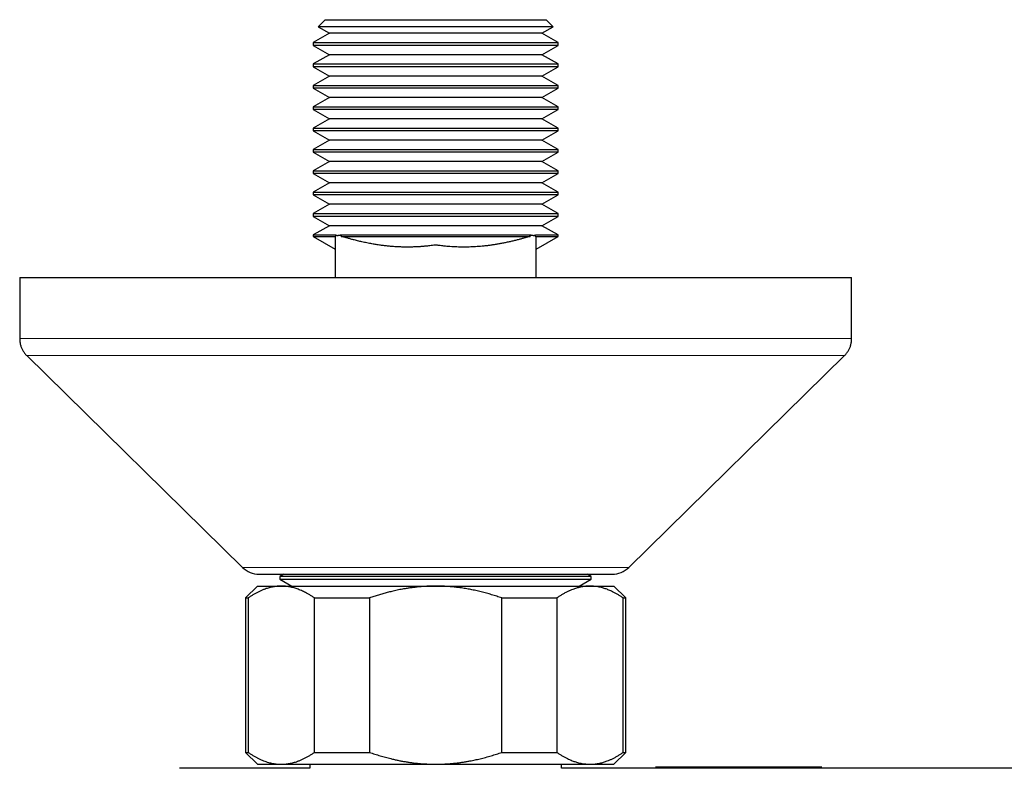
# Model space of a CAD drawing. Units: millimetres. Extents: x 8 to 806, y 12 to 429.
# Drawn here: x 302 to 385, y 130 to 193 of the extents above; entities that cross this region are included whole.
import ezdxf

# ---------------------------------------------------------------- set-up
doc = ezdxf.new("R2010")
doc.units = ezdxf.units.MM

msp = doc.modelspace()

# ---------------------------------------------------------------- linework, layer by layer
at = {"color": 7, "linetype": 'Continuous', "lineweight": 30}
for p, q in [((327.7, 192.711), (327.104, 192.115)), ((327.7, 192.711), (346.3, 192.711)), ((346.896, 192.115), (346.3, 192.711)), ((328.06, 191.564), (326.7, 190.779)), ((327.104, 192.115), (328.06, 191.564)), ((346.896, 192.115), (327.104, 192.115)), ((337, 191.564), (328.06, 191.564)), ((345.94, 191.564), (337, 191.564)), ((345.94, 191.564), (346.896, 192.115)), ((347.3, 190.779), (345.94, 191.564)), ((326.7, 190.779), (326.7, 190.549)), ((326.7, 190.779), (337, 190.779)), ((337, 190.779), (347.3, 190.779)), ((347.3, 190.549), (347.3, 190.779)), ((326.7, 190.549), (328.06, 189.764)), ((347.3, 190.549), (326.7, 190.549)), ((328.06, 189.764), (326.7, 188.979)), ((337, 189.764), (328.06, 189.764)), ((345.94, 189.764), (337, 189.764)), ((345.94, 189.764), (347.3, 190.549)), ((347.3, 188.979), (345.94, 189.764)), ((326.7, 188.979), (326.7, 188.749)), ((326.7, 188.979), (337, 188.979)), ((337, 188.979), (347.3, 188.979)), ((347.3, 188.749), (347.3, 188.979)), ((326.7, 188.749), (328.06, 187.964)), ((347.3, 188.749), (326.7, 188.749)), ((345.94, 187.964), (347.3, 188.749)), ((328.06, 187.964), (326.7, 187.179)), ((337, 187.964), (328.06, 187.964)), ((345.94, 187.964), (337, 187.964)), ((347.3, 187.179), (345.94, 187.964)), ((326.7, 187.179), (326.7, 186.949)), ((326.7, 187.179), (337, 187.179)), ((326.7, 186.949), (328.06, 186.164)), ((347.3, 186.949), (326.7, 186.949)), ((337, 187.179), (347.3, 187.179)), ((345.94, 186.164), (347.3, 186.949)), ((347.3, 186.949), (347.3, 187.179)), ((328.06, 186.164), (326.7, 185.379)), ((337, 186.164), (328.06, 186.164)), ((345.94, 186.164), (337, 186.164)), ((347.3, 185.379), (345.94, 186.164)), ((326.7, 185.379), (326.7, 185.149)), ((326.7, 185.379), (337, 185.379)), ((326.7, 185.149), (328.06, 184.364)), ((347.3, 185.149), (326.7, 185.149)), ((337, 185.379), (347.3, 185.379)), ((345.94, 184.364), (347.3, 185.149)), ((347.3, 185.149), (347.3, 185.379)), ((328.06, 184.364), (326.7, 183.579)), ((337, 184.364), (328.06, 184.364)), ((345.94, 184.364), (337, 184.364)), ((347.3, 183.579), (345.94, 184.364)), ((326.7, 183.579), (326.7, 183.349)), ((326.7, 183.579), (337, 183.579)), ((326.7, 183.349), (328.06, 182.564)), ((347.3, 183.349), (326.7, 183.349)), ((337, 183.579), (347.3, 183.579)), ((345.94, 182.564), (347.3, 183.349)), ((347.3, 183.349), (347.3, 183.579)), ((328.06, 182.564), (326.7, 181.779)), ((337, 182.564), (328.06, 182.564)), ((345.94, 182.564), (337, 182.564)), ((347.3, 181.779), (345.94, 182.564)), ((326.7, 181.779), (326.7, 181.549)), ((326.7, 181.779), (337, 181.779)), ((326.7, 181.549), (328.06, 180.764)), ((347.3, 181.549), (326.7, 181.549)), ((337, 181.779), (347.3, 181.779)), ((345.94, 180.764), (347.3, 181.549)), ((347.3, 181.549), (347.3, 181.779)), ((328.06, 180.764), (326.7, 179.979)), ((337, 180.764), (328.06, 180.764)), ((345.94, 180.764), (337, 180.764)), ((347.3, 179.979), (345.94, 180.764)), ((326.7, 179.979), (326.7, 179.749)), ((326.7, 179.979), (337, 179.979)), ((337, 179.979), (347.3, 179.979)), ((347.3, 179.749), (347.3, 179.979)), ((326.7, 179.749), (328.06, 178.964)), ((347.3, 179.749), (326.7, 179.749)), ((328.06, 178.964), (326.7, 178.179)), ((337, 178.964), (328.06, 178.964)), ((345.94, 178.964), (337, 178.964)), ((345.94, 178.964), (347.3, 179.749)), ((347.3, 178.179), (345.94, 178.964)), ((326.7, 178.179), (326.7, 177.949)), ((326.7, 178.179), (337, 178.179)), ((337, 178.179), (347.3, 178.179)), ((347.3, 177.949), (347.3, 178.179)), ((326.7, 177.949), (328.06, 177.164)), ((347.3, 177.949), (326.7, 177.949)), ((345.94, 177.164), (347.3, 177.949)), ((328.06, 177.164), (326.7, 176.379)), ((337, 177.164), (328.06, 177.164)), ((345.94, 177.164), (337, 177.164)), ((347.3, 176.379), (345.94, 177.164)), ((326.7, 176.379), (326.7, 176.149)), ((326.7, 176.379), (337, 176.379)), ((326.7, 176.149), (328.06, 175.364)), ((347.3, 176.149), (326.7, 176.149)), ((337, 176.379), (347.3, 176.379)), ((345.94, 175.364), (347.3, 176.149)), ((347.3, 176.149), (347.3, 176.379)), ((328.06, 175.364), (326.7, 174.579)), ((337, 175.364), (328.06, 175.364)), ((345.94, 175.364), (337, 175.364)), ((347.3, 174.579), (345.94, 175.364)), ((326.7, 174.579), (326.7, 174.464)), ((326.7, 174.579), (328.601, 174.579)), ((326.7, 174.464), (328.549, 173.396)), ((326.7, 174.464), (328.585, 174.464)), ((328.601, 174.579), (328.585, 174.464)), ((329.038, 174.464), (328.988, 174.579)), ((328.988, 174.579), (345.009, 174.579)), ((329.038, 174.464), (344.958, 174.464)), ((345.399, 174.579), (347.3, 174.579)), ((345.414, 174.464), (345.399, 174.579)), ((345.414, 174.464), (347.3, 174.464)), ((345.451, 173.396), (347.3, 174.464)), ((347.3, 174.464), (347.3, 174.579)), ((328.549, 173.403), (328.549, 171.011)), ((345.451, 171.011), (345.451, 173.45)), ((302, 171.011), (302, 165.85)), ((302, 171.011), (372, 171.011)), ((372, 165.85), (372, 171.011)), ((302.598, 164.423), (320.748, 146.585)), ((353.252, 146.585), (371.402, 164.423)), ((322.15, 146.011), (351.85, 146.011)), ((324.22, 146.011), (323.9, 145.826)), ((323.9, 145.826), (323.9, 145.596)), ((337, 145.826), (323.9, 145.826)), ((350.1, 145.826), (337, 145.826)), ((350.1, 145.826), (349.78, 146.011)), ((350.1, 145.596), (350.1, 145.826)), ((322, 145.011), (321, 144.011)), ((322, 145.011), (324.01, 145.011)), ((323.9, 145.596), (324.912, 145.011)), ((323.9, 145.596), (350.1, 145.596)), ((324.01, 145.011), (337, 145.011)), ((337, 145.011), (349.99, 145.011)), ((349.088, 145.011), (350.1, 145.596)), ((349.99, 145.011), (352, 145.011)), ((353, 144.011), (352, 145.011)), ((321, 144.011), (321, 131.011)), ((321, 144.011), (321.226, 144.011)), ((321.226, 144.011), (321.226, 131.011)), ((326.794, 144.011), (331.432, 144.011)), ((326.794, 131.011), (326.794, 144.011)), ((331.432, 144.011), (331.432, 131.011)), ((342.568, 144.011), (347.206, 144.011)), ((342.568, 131.011), (342.568, 144.011)), ((347.206, 144.011), (347.206, 131.011)), ((352.774, 131.011), (352.774, 144.011)), ((352.774, 144.011), (353, 144.011)), ((353, 131.011), (353, 144.011)), ((321, 131.011), (322, 130.011)), ((321, 131.011), (321.226, 131.011)), ((326.794, 131.011), (331.432, 131.011)), ((342.568, 131.011), (347.206, 131.011)), ((352, 130.011), (353, 131.011)), ((352.774, 131.011), (353, 131.011)), ((326.4, 129.667), (315.44, 129.667)), ((322, 130.011), (324.01, 130.011)), ((324.01, 130.011), (337, 130.011)), ((326.4, 130.011), (326.4, 129.666)), ((337, 130.011), (349.99, 130.011)), ((347.6, 129.666), (347.6, 130.011)), ((476.4, 129.667), (347.6, 129.667)), ((349.99, 130.011), (352, 130.011)), ((355.49, 129.787), (369.49, 129.787))]:
    msp.add_line(p, q, dxfattribs=at)
at = {"color": 252, "linetype": 'Continuous', "lineweight": 0}
for p, q in [((302, 165.85), (372, 165.85)), ((371.402, 164.423), (302.598, 164.423)), ((320.748, 146.585), (353.252, 146.585))]:
    msp.add_line(p, q, dxfattribs=at)
at = {"color": 7, "linetype": 'Continuous', "lineweight": 30}
for centre, start, end in [((322.15, 148.011), 225.49578, 270), ((351.85, 148.011), 270, 314.50422)]:
    msp.add_arc(centre, 2, start, end, dxfattribs=at)
for points, knots in [([(328.585, 174.464), (328.581, 174.46), (328.572, 174.453), (328.562, 174.441), (328.556, 174.427), (328.55, 174.407), (328.548, 174.379), (328.549, 174.356), (328.549, 174.344)], [0, 0, 0, 0, 0.121333, 0.242675, 0.365734, 0.488814, 0.730801, 1, 1, 1, 1]), ([(328.549, 174.344), (328.549, 174.317), (328.549, 174.108), (328.549, 173.722), (328.55, 173.191), (328.55, 172.671), (328.55, 172.164), (328.55, 171.669), (328.55, 171.286), (328.55, 171.068), (328.55, 171.011)], [0, 0, 0, 0, 0.024701, 0.187565, 0.346817, 0.502495, 0.654637, 0.803279, 0.948458, 1, 1, 1, 1]), ([(328.601, 174.579), (328.608, 174.575), (328.624, 174.566), (328.655, 174.557), (328.692, 174.551), (328.736, 174.548), (328.782, 174.548), (328.827, 174.551), (328.87, 174.556), (328.917, 174.563), (328.957, 174.571), (328.981, 174.577), (328.988, 174.579)], [0, 0, 0, 0, 0.107506, 0.22683, 0.347107, 0.470443, 0.59488, 0.685325, 0.776312, 0.869238, 0.962942, 1, 1, 1, 1]), ([(344.958, 174.464), (344.933, 174.458), (344.883, 174.447), (344.806, 174.427), (344.714, 174.401), (344.562, 174.355), (344.35, 174.294), (344.08, 174.22), (343.796, 174.145), (343.492, 174.069), (343.179, 173.996), (342.861, 173.927), (342.547, 173.865), (342.24, 173.809), (341.938, 173.759), (341.643, 173.716), (341.351, 173.678), (341.064, 173.646), (340.78, 173.619), (340.502, 173.597), (340.225, 173.581), (339.947, 173.569), (339.665, 173.561), (339.375, 173.559), (339.081, 173.562), (338.785, 173.57), (338.493, 173.584), (338.217, 173.602), (337.953, 173.623), (337.717, 173.646), (337.497, 173.67), (337.329, 173.69), (337.199, 173.705), (337.125, 173.714), (337.07, 173.724), (337.04, 173.729), (337.018, 173.733), (337.003, 173.734), (336.988, 173.733), (336.959, 173.729), (336.916, 173.721), (336.798, 173.706), (336.622, 173.685), (336.362, 173.653), (336.076, 173.624), (335.762, 173.598), (335.447, 173.579), (335.132, 173.567), (334.818, 173.56), (334.493, 173.559), (334.158, 173.566), (333.812, 173.579), (333.466, 173.6), (333.121, 173.628), (332.777, 173.663), (332.434, 173.706), (332.091, 173.755), (331.72, 173.816), (331.32, 173.89), (330.911, 173.976), (330.523, 174.065), (330.185, 174.149), (329.877, 174.231), (329.646, 174.296), (329.465, 174.349), (329.332, 174.388), (329.216, 174.42), (329.118, 174.446), (329.064, 174.458), (329.038, 174.464)], [0, 0, 0, 0, 0.005229, 0.010467, 0.0157, 0.023465, 0.040258, 0.057051, 0.0762, 0.095348, 0.115948, 0.136416, 0.156177, 0.175938, 0.194648, 0.213357, 0.231492, 0.249627, 0.267048, 0.284469, 0.301445, 0.318421, 0.336031, 0.353641, 0.371987, 0.390334, 0.408045, 0.425757, 0.441221, 0.456686, 0.469288, 0.48189, 0.487499, 0.493105, 0.495486, 0.497868, 0.498748, 0.499624, 0.50051, 0.5014, 0.505007, 0.508613, 0.52304, 0.537469, 0.556645, 0.575821, 0.595247, 0.614673, 0.633896, 0.65312, 0.674479, 0.695866, 0.717252, 0.738688, 0.760124, 0.781607, 0.803091, 0.824599, 0.851862, 0.879126, 0.902839, 0.926552, 0.9446, 0.962649, 0.971358, 0.980066, 0.988766, 0.994384, 1, 1, 1, 1]), ([(345.009, 174.579), (345.007, 174.575), (344.989, 174.537), (344.973, 174.499), (344.958, 174.464)], [0, 0, 0, 0, 0.099879, 1, 1, 1, 1]), ([(345.009, 174.579), (345.035, 174.573), (345.086, 174.562), (345.154, 174.553), (345.215, 174.548), (345.269, 174.547), (345.317, 174.551), (345.357, 174.559), (345.383, 174.569), (345.396, 174.576), (345.399, 174.579)], [0, 0, 0, 0, 0.143079, 0.276762, 0.410909, 0.544658, 0.677193, 0.810084, 0.942616, 1, 1, 1, 1]), ([(345.45, 174.297), (345.45, 174.311), (345.451, 174.343), (345.449, 174.385), (345.444, 174.419), (345.436, 174.439), (345.425, 174.453), (345.418, 174.46), (345.414, 174.464)], [0, 0, 0, 0, 0.250302, 0.541584, 0.68778, 0.833896, 0.916816, 1, 1, 1, 1]), ([(345.451, 171.011), (345.451, 171.035), (345.451, 171.185), (345.451, 171.465), (345.451, 171.853), (345.451, 172.249), (345.451, 172.653), (345.451, 173.066), (345.451, 173.487), (345.451, 173.898), (345.451, 174.169), (345.451, 174.297)], [0, 0, 0, 0, 0.021931, 0.137996, 0.256388, 0.377131, 0.500251, 0.625771, 0.753718, 0.884117, 1, 1, 1, 1]), ([(328.549, 173.397), (328.549, 173.289), (328.549, 173.111), (328.549, 172.933), (328.549, 172.863)], [0, 0, 0, 0, 0.610311, 1, 1, 1, 1]), ([(302, 165.85), (302.001, 165.804), (302.002, 165.712), (302.015, 165.578), (302.036, 165.446), (302.065, 165.318), (302.102, 165.194), (302.148, 165.073), (302.202, 164.956), (302.265, 164.842), (302.336, 164.731), (302.415, 164.625), (302.502, 164.521), (302.566, 164.456), (302.598, 164.423)], [0, 0, 0, 0, 0.0868124, 0.1717579, 0.2551797, 0.3374402, 0.4189174, 0.5, 0.5810826, 0.6625598, 0.7448203, 0.8282421, 0.9131876, 1, 1, 1, 1]), ([(371.402, 164.423), (371.434, 164.456), (371.498, 164.521), (371.585, 164.625), (371.664, 164.731), (371.735, 164.842), (371.798, 164.956), (371.852, 165.073), (371.898, 165.194), (371.935, 165.318), (371.964, 165.446), (371.985, 165.578), (371.998, 165.712), (371.999, 165.804), (372, 165.85)], [0, 0, 0, 0, 0.086812, 0.171758, 0.25518, 0.33744, 0.418917, 0.5, 0.581083, 0.66256, 0.74482, 0.828242, 0.913188, 1, 1, 1, 1]), ([(324.01, 145.011), (323.977, 145.011), (323.889, 145.01), (323.744, 145.003), (323.576, 144.987), (323.408, 144.964), (323.239, 144.933), (323.071, 144.895), (322.903, 144.85), (322.735, 144.797), (322.548, 144.73), (322.341, 144.646), (322.116, 144.542), (321.891, 144.426), (321.668, 144.299), (321.446, 144.161), (321.299, 144.061), (321.226, 144.011)], [0, 0, 0, 0, 0.034083, 0.093384, 0.1527, 0.212016, 0.271317, 0.331076, 0.390849, 0.450622, 0.510382, 0.591747, 0.673127, 0.754494, 0.836324, 0.918167, 1, 1, 1, 1]), ([(326.794, 144.011), (326.72, 144.061), (326.573, 144.161), (326.35, 144.299), (326.145, 144.417), (325.956, 144.515), (325.785, 144.597), (325.614, 144.673), (325.44, 144.742), (325.265, 144.804), (325.088, 144.858), (324.91, 144.905), (324.731, 144.943), (324.552, 144.973), (324.371, 144.995), (324.19, 145.008), (324.07, 145.01), (324.01, 145.011)], [0, 0, 0, 0, 0.081976, 0.163962, 0.245936, 0.307749, 0.369574, 0.431398, 0.49321, 0.556281, 0.619369, 0.682455, 0.745525, 0.809135, 0.872763, 0.936391, 1, 1, 1, 1]), ([(337, 145.011), (336.876, 145.01), (336.628, 145.008), (336.256, 144.994), (335.885, 144.971), (335.514, 144.939), (335.163, 144.9), (334.834, 144.856), (334.524, 144.809), (334.167, 144.747), (333.764, 144.668), (333.337, 144.572), (332.934, 144.471), (332.555, 144.368), (332.178, 144.256), (331.804, 144.138), (331.556, 144.053), (331.432, 144.011)], [0, 0, 0, 0, 0.065449, 0.130927, 0.196415, 0.261895, 0.327346, 0.382404, 0.437467, 0.492526, 0.57355, 0.654575, 0.723644, 0.792733, 0.861832, 0.930927, 1, 1, 1, 1]), ([(342.568, 144.011), (342.425, 144.06), (342.14, 144.157), (341.708, 144.291), (341.273, 144.416), (340.835, 144.53), (340.393, 144.634), (339.949, 144.726), (339.505, 144.805), (339.084, 144.869), (338.685, 144.918), (338.31, 144.955), (337.933, 144.984), (337.556, 145.002), (337.245, 145.01), (337.06, 145.011), (337, 145.011)], [0, 0, 0, 0, 0.079536, 0.159092, 0.238645, 0.318177, 0.398178, 0.478178, 0.557348, 0.636517, 0.702909, 0.769332, 0.835764, 0.902185, 0.968576, 1, 1, 1, 1]), ([(349.99, 145.011), (349.958, 145.011), (349.866, 145.01), (349.714, 145.002), (349.534, 144.985), (349.354, 144.958), (349.175, 144.924), (349.006, 144.883), (348.847, 144.839), (348.697, 144.791), (348.525, 144.729), (348.33, 144.65), (348.108, 144.548), (347.884, 144.433), (347.656, 144.303), (347.43, 144.164), (347.281, 144.062), (347.206, 144.011)], [0, 0, 0, 0, 0.034083, 0.097391, 0.160726, 0.22407, 0.287406, 0.350716, 0.403936, 0.457161, 0.510382, 0.588811, 0.66724, 0.750415, 0.833615, 0.916819, 1, 1, 1, 1]), ([(352.774, 144.011), (352.701, 144.061), (352.554, 144.161), (352.331, 144.299), (352.107, 144.427), (351.906, 144.531), (351.729, 144.614), (351.576, 144.681), (351.423, 144.741), (351.27, 144.795), (351.117, 144.844), (350.951, 144.89), (350.77, 144.932), (350.576, 144.967), (350.381, 144.992), (350.186, 145.008), (350.055, 145.01), (349.99, 145.011)], [0, 0, 0, 0, 0.082024, 0.16407, 0.246113, 0.328132, 0.383157, 0.438186, 0.49321, 0.547623, 0.602041, 0.656454, 0.725142, 0.793863, 0.862595, 0.931314, 1, 1, 1, 1]), ([(321.226, 131.011), (321.299, 130.961), (321.446, 130.861), (321.669, 130.723), (321.886, 130.599), (322.098, 130.489), (322.305, 130.392), (322.513, 130.305), (322.721, 130.229), (322.92, 130.167), (323.11, 130.117), (323.289, 130.079), (323.468, 130.049), (323.648, 130.027), (323.829, 130.014), (323.949, 130.012), (324.01, 130.011)], [0, 0, 0, 0, 0.081977, 0.163963, 0.245937, 0.320578, 0.395254, 0.469937, 0.544605, 0.61924, 0.682576, 0.745929, 0.809282, 0.872617, 0.936309, 1, 1, 1, 1]), ([(324.01, 130.011), (324.042, 130.011), (324.13, 130.012), (324.275, 130.019), (324.443, 130.035), (324.612, 130.058), (324.78, 130.089), (324.948, 130.127), (325.117, 130.172), (325.284, 130.225), (325.472, 130.292), (325.678, 130.376), (325.904, 130.48), (326.128, 130.596), (326.351, 130.723), (326.573, 130.861), (326.72, 130.961), (326.794, 131.011)], [0, 0, 0, 0, 0.034083, 0.093384, 0.1527, 0.212016, 0.271317, 0.331076, 0.390849, 0.450622, 0.510382, 0.591747, 0.673127, 0.754494, 0.836324, 0.918167, 1, 1, 1, 1]), ([(331.432, 131.011), (331.579, 130.961), (331.874, 130.86), (332.319, 130.723), (332.767, 130.595), (333.169, 130.491), (333.524, 130.408), (333.829, 130.341), (334.135, 130.281), (334.441, 130.227), (334.746, 130.178), (335.079, 130.132), (335.44, 130.09), (335.829, 130.055), (336.219, 130.03), (336.61, 130.014), (336.87, 130.012), (337, 130.011)], [0, 0, 0, 0, 0.082024, 0.16407, 0.246113, 0.328132, 0.383157, 0.438186, 0.49321, 0.547623, 0.602041, 0.656454, 0.725142, 0.793863, 0.862595, 0.931314, 1, 1, 1, 1]), ([(337, 130.011), (337.06, 130.011), (337.239, 130.012), (337.539, 130.019), (337.9, 130.037), (338.26, 130.062), (338.619, 130.097), (338.959, 130.137), (339.278, 130.182), (339.577, 130.23), (339.923, 130.292), (340.314, 130.371), (340.759, 130.473), (341.209, 130.588), (341.666, 130.718), (342.119, 130.858), (342.418, 130.96), (342.568, 131.011)], [0, 0, 0, 0, 0.031424, 0.0949, 0.158402, 0.221914, 0.285418, 0.348895, 0.402258, 0.455627, 0.508991, 0.587623, 0.666255, 0.749676, 0.833123, 0.916573, 1, 1, 1, 1]), ([(347.206, 131.011), (347.28, 130.961), (347.427, 130.86), (347.65, 130.723), (347.874, 130.595), (348.075, 130.491), (348.252, 130.408), (348.405, 130.341), (348.558, 130.281), (348.711, 130.227), (348.863, 130.178), (349.03, 130.132), (349.211, 130.09), (349.405, 130.055), (349.6, 130.03), (349.795, 130.014), (349.925, 130.012), (349.99, 130.011)], [0, 0, 0, 0, 0.082024, 0.16407, 0.246113, 0.328132, 0.383157, 0.438186, 0.49321, 0.547623, 0.602041, 0.656454, 0.725142, 0.793863, 0.862595, 0.931314, 1, 1, 1, 1]), ([(349.99, 130.011), (350.023, 130.011), (350.115, 130.012), (350.267, 130.02), (350.447, 130.037), (350.626, 130.063), (350.806, 130.098), (350.975, 130.138), (351.134, 130.183), (351.283, 130.231), (351.456, 130.293), (351.651, 130.372), (351.872, 130.474), (352.097, 130.589), (352.325, 130.719), (352.55, 130.858), (352.7, 130.96), (352.774, 131.011)], [0, 0, 0, 0, 0.034083, 0.097391, 0.160726, 0.22407, 0.287406, 0.350716, 0.403936, 0.457161, 0.510382, 0.588811, 0.66724, 0.750415, 0.833615, 0.916819, 1, 1, 1, 1])]:
    msp.add_open_spline(points, degree=3, knots=knots, dxfattribs=at)

doc.saveas('drawing.dxf')
